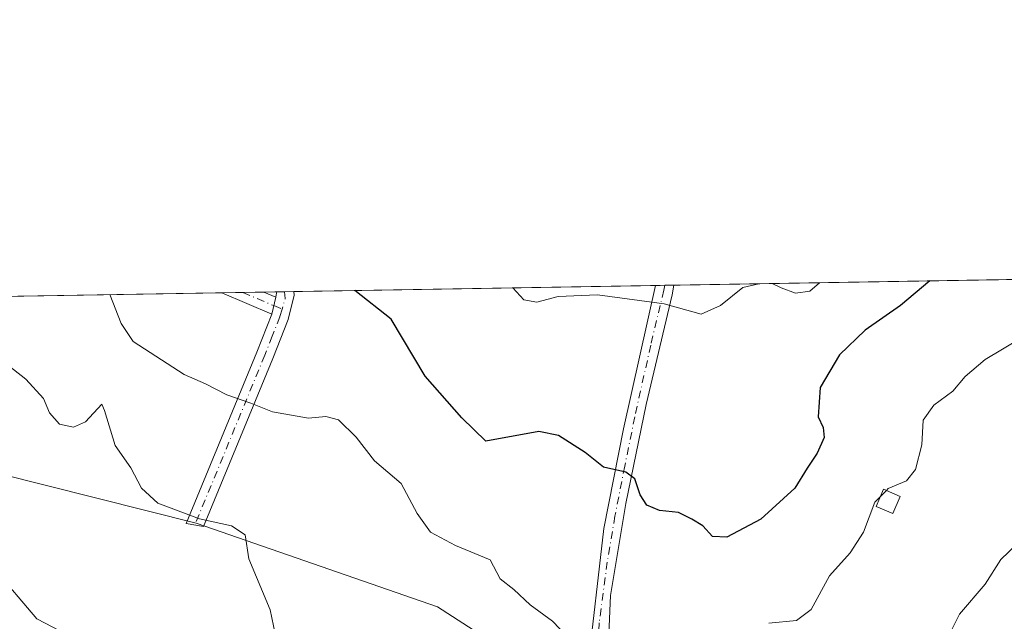
# Model space of a CAD drawing. Units: metres. Extents: x 614652 to 618114, y 4706244 to 4708614.
# Drawn here: x 615186 to 615358, y 4708509 to 4708614 of the extents above; entities that cross this region are included whole.
import ezdxf

# ---------------------------------------------------------------- set-up
doc = ezdxf.new("R2010")
doc.units = ezdxf.units.M
doc.header["$MEASUREMENT"] = 0
doc.linetypes.add('DGN Style 4', pattern=[2.6384748266838614, 1.318413404963828, -0.6592067024819142, 0.001648016756204785, -0.6592067024819142])
for name, color, linetype, lineweight in [('Camino Cxs', 7, 'Continuous', 0), ('Camino eje', 30, 'DGN Style 4', 13), ('Comarca CxS', 21, 'Continuous', 0), ('Comunidad Autónoma CxS', 142, 'Continuous', 0), ('Cultivos herbáceos CxS', 92, 'Continuous', 0), ('Curva de nivel maestra', 30, 'Continuous', 30), ('Curva de nivel normal', 30, 'Continuous', 0), ('Edificación ligera Cxs', 1, 'Continuous', 0), ('Matorral CxS', 135, 'Continuous', 0), ('Municipio CxS', 4, 'Continuous', 0), ('Pista no pavimentada Cxs', 111, 'Continuous', 0), ('Pista no pavimentada eje', 91, 'DGN Style 4', 0), ('Provincia CxS', 1, 'Continuous', 0)]:
    doc.layers.add(name, color=color, linetype=linetype, lineweight=lineweight)

# ---------------------------------------------------------------- blocks, each defined once
blk = doc.blocks.new('*U17')
at = {"layer": 'Matorral CxS', "color": 135, "linetype": 'Continuous', "lineweight": 0}
for points in [[(615173.0116999998, 4708353.4977, 501.459600000002), (615191.3627000004, 4708360.7455, 502.3787000000011), (615204.6426999997, 4708366.649499999, 503.747199999998), (615237.0576999999, 4708369.027100001, 506.7580000000017), (615244.6599000003, 4708367.2489, 506.6157999999996), (615252.3753000004, 4708365.4439, 506.5265999999974), (615259.9996999997, 4708366.189900001, 507.0023999999976), (615273.2533, 4708373.997099999, 506.8996999999945), (615279.4247000003, 4708388.0461, 508.7168999999994), (615280.3517000005, 4708401.9891, 509.7419999999984), (615280.5981000002, 4708405.6941, 510.2508999999991), (615282.5919000005, 4708435.679099999, 512.9997000000003), (615284.8337000003, 4708457.919299999, 515.1521999999968), (615285.1848999998, 4708478.861300001, 517.2688000000053), (615280.5327000003, 4708493.387499999, 518.5709999999963), (615272.1341000004, 4708502.781500001, 518.4397000000026), (615258.6555000005, 4708511.467499999, 517.6474000000017), (615216.4666999998, 4708526.0781, 515.3334999999934), (615164.1168999998, 4708539.271500001, 511.4835000000021)], [(615015.9675000003, 4708562.936100001, 495.8877999999968), (615780.8272000002, 4708575.7303, 543.6609000000026)]]:
    blk.add_polyline3d(points, dxfattribs=at)
blk = doc.blocks.new('*U26')
at = {"layer": 'Pista no pavimentada Cxs', "color": 111, "linetype": 'Continuous', "lineweight": 0}
blk.add_polyline3d([(615284.8772999998, 4708500.315300001, 519.851999999999), (615287.7600999996, 4708525.130100001, 523.5819000000047), (615291.1701999997, 4708542.5801, 526.5182999999961), (615296.7505999999, 4708567.632900001, 530.7535000000062), (615300.0096000005, 4708567.6874, 530.7900999999983), (615299.6901000004, 4708566.020099999, 530.5286000000051), (615295.1501000002, 4708546.800100001, 528.1203999999998), (615291.6201, 4708529.5101, 524.8410000000003), (615288.9200999998, 4708513.4101, 521.8935999999958), (615288.5301000001, 4708503.960100001, 520.5535999999993)], dxfattribs=at)

msp = doc.modelspace()

# ---------------------------------------------------------------- linework, layer by layer
at = {"layer": 'Camino Cxs', "color": 7, "linetype": 'Continuous', "lineweight": 0, "extrusion": (-0.1379123359268722, -0.002307690458232515, 0.9904417510201913), "elevation": -95194.40382166393, "flags": 128}
msp.add_lwpolyline([(-4697614.251716233, 687351.9636640613), (-4697614.251716232, 687359.3441315596)], dxfattribs=at)
at = {"layer": 'Camino Cxs', "color": 7, "linetype": 'Continuous', "lineweight": 0, "extrusion": (-0.06621608796257858, 0.02845188014688747, 0.9973995790108594), "elevation": 93751.75161337192, "flags": 128}
msp.add_lwpolyline([(-4568991.264385443, -1290193.516574198), (-4568991.264385442, -1290203.003189106)], dxfattribs=at)
at = {"layer": 'Camino Cxs', "color": 7, "linetype": 'Continuous', "lineweight": 0, "extrusion": (0.02518640306950076, -0.01076097814413372, 0.9996248528572117), "elevation": -34649.4989438764, "flags": 128}
msp.add_lwpolyline([(4571639.212321966, 1283751.854913755), (4571639.212321966, 1283749.543761136)], dxfattribs=at)
at = {"layer": 'Camino Cxs', "color": 7, "linetype": 'Continuous', "lineweight": 0, "extrusion": (-0.02159421166879017, -0.08608503307045082, 0.9960537420760301), "elevation": -418100.479942082, "flags": 128}
msp.add_lwpolyline([(-548895.2610892574, 4698188.571800532), (-548895.2610892573, 4698191.625247926)], dxfattribs=at)
msp.add_lwpolyline([(-548895.2610892574, 4698188.571800532), (-548895.2610892573, 4698191.625247926)], dxfattribs=at)
at = {"layer": 'Camino Cxs', "color": 7, "linetype": 'Continuous', "lineweight": 0, "extrusion": (-0.00969837925670496, -0.07601846000320155, 0.9970592435650627), "elevation": -363382.1556052119, "flags": 128}
msp.add_lwpolyline([(14398.37957544485, 4734643.034292777), (14398.38206033746, 4734643.767642805), (14398.3216716781, 4734643.981645306)], dxfattribs=at)
at = {"layer": 'Camino Cxs', "color": 7, "linetype": 'Continuous', "lineweight": 0, "extrusion": (-0.05017928489711478, -0.0008400678237375318, 0.9987398728664365), "elevation": -34303.90110966195, "flags": 128}
msp.add_lwpolyline([(-4697608.491611391, 693112.7163157242), (-4697608.491611391, 693115.7789035216)], dxfattribs=at)
at = {"layer": 'Camino Cxs', "color": 7, "linetype": 'Continuous', "lineweight": 0}
msp.add_polyline3d([(615233.5405000001, 4708566.5756, 524.2538999999961), (615233.6001000004, 4708565.9301, 524.2299999999959), (615232.5500999996, 4708561.710100001, 523.7850000000036), (615229.8701, 4708554.870100001, 522.2725999999967), (615217.7600999996, 4708525.520099999, 515.2402000000002), (615214.7200999996, 4708526.0001, 515.3383999999933), (615227.0900999998, 4708555.9901, 522.3231999999989), (615229.6801000005, 4708562.630100001, 523.7565999999933)], dxfattribs=at)
msp.add_polyline3d([(615229.6801000005, 4708562.630100001, 523.7565999999933), (615230.4200999998, 4708565.5801, 524.0276000000014), (615230.5151000004, 4708566.3051, 524.0837999999932), (615230.4822000006, 4708566.5244, 524.1002000000008), (615233.5405000001, 4708566.5755, 524.2538999999961), (615233.6001000004, 4708565.9301, 524.2299999999959), (615232.5500999996, 4708561.710100001, 523.7850000000036), (615229.8701, 4708554.870100001, 522.2725999999967), (615217.7600999996, 4708525.520099999, 515.2402000000002), (615214.7200999996, 4708526.0001, 515.3383999999933), (615227.0900999998, 4708555.9901, 522.3231999999989)], close=True, dxfattribs=at)
msp.add_3dface([(615230.4200999998, 4708565.5801, 524.0276000000014), (615229.6801000005, 4708562.630100001, 523.7565999999933), (615220.9868000001, 4708566.365599999, 523.0728999999993), (615228.2955, 4708566.4878, 524.0908999999956)], dxfattribs=at)
at = {"layer": 'Camino eje', "color": 30, "linetype": 'DGN Style 4', "lineweight": 13, "extrusion": (-0.04880143561233091, 0.02094184038372747, 0.9985889340481989), "elevation": 69105.04919389692, "flags": 128}
msp.add_lwpolyline([(-4569602.624523409, -1289595.197938674), (-4569602.62452341, -1289589.303954817)], dxfattribs=at)
at = {"layer": 'Camino eje', "color": 30, "linetype": 'DGN Style 4', "lineweight": 13, "extrusion": (-0.03429015708123984, -0.05651069086365403, 0.9978129719268318), "elevation": -286657.788209693, "flags": 128}
msp.add_lwpolyline([(-1916632.267563314, 4335142.161624636), (-1916631.514833868, 4335141.188863122), (-1916631.018398994, 4335139.329572453)], dxfattribs=at)
at = {"layer": 'Camino eje', "color": 30, "linetype": 'DGN Style 4', "lineweight": 13, "extrusion": (-0.01026172267665829, 0.004404562089428983, 0.9999376464962743), "elevation": 14949.7103300741, "flags": 128}
msp.add_lwpolyline([(615203.0322191156, 4708543.932263927), (615204.48052347, 4708543.310657897)], dxfattribs=at)
at = {"layer": 'Camino eje', "color": 30, "linetype": 'DGN Style 4', "lineweight": 13}
msp.add_polyline3d([(615231.4984999998, 4708563.484099999, 523.9177999999956), (615231.1151000002, 4708562.170100001, 523.7752000000038), (615229.7751000002, 4708558.7501, 523.0795000000071), (615228.4801000003, 4708555.4301, 522.2872000000061), (615216.2401000002, 4708525.7601, 515.2563999999984)], dxfattribs=at)
at = {"layer": 'Comarca CxS', "color": 21, "linetype": 'Continuous', "lineweight": 0}
msp.add_3dface([(618113.8400008846, 4706300.79998292), (614690.20000086, 4706243.559982919), (614652.1300008604, 4708556.849982895), (618074.6300008851, 4708614.099982894)], dxfattribs=at)
at = {"layer": 'Comunidad Autónoma CxS', "color": 142, "linetype": 'Continuous', "lineweight": 0}
msp.add_3dface([(618113.8400008846, 4706300.79998292), (614690.20000086, 4706243.559982919), (614652.1300008604, 4708556.849982895), (618074.6300008851, 4708614.099982894)], dxfattribs=at)
at = {"layer": 'Cultivos herbáceos CxS', "color": 92, "linetype": 'Continuous', "lineweight": 0}
for points in [[(615164.1168999998, 4708539.271500001, 511.4835000000021), (615216.4666999998, 4708526.0781, 515.3334999999934), (615258.6555000005, 4708511.467499999, 517.6474000000017), (615272.1341000004, 4708502.781500001, 518.4397000000026), (615280.5327000003, 4708493.387499999, 518.5709999999963), (615285.1848999998, 4708478.861300001, 517.2688000000053), (615284.8337000003, 4708457.919299999, 515.1521999999968), (615282.5919000005, 4708435.679099999, 512.9997000000003), (615280.5981000002, 4708405.6941, 510.2508999999991), (615275.9974999996, 4708407.008500001, 510.0574999999953), (615264.2304999996, 4708427.375499999, 510.1649000000034), (615259.2521000003, 4708445.026900001, 511.2589000000008), (615251.1058999998, 4708466.751499999, 512.2480999999971), (615243.8645000001, 4708479.4243, 512.5929999999935), (615237.5283000004, 4708485.760700001, 512.2266999999993), (615228.0239000004, 4708493.4549, 512.2112999999954), (615219.8772999998, 4708501.601700001, 512.4575999999943), (615213.0884999996, 4708503.864700001, 511.5246000000043), (615200.8685, 4708504.317500001, 510.6456000000035), (615190.4589000001, 4708502.9597, 509.6811000000016), (615180.9543000003, 4708499.3391, 508.0632000000041)], [(615280.5981000002, 4708405.6941, 510.2508999999991), (615282.5919000005, 4708435.679099999, 512.9997000000003), (615284.8337000003, 4708457.919299999, 515.1521999999968), (615285.1848999998, 4708478.861300001, 517.2688000000053), (615280.5327000003, 4708493.387499999, 518.5709999999963), (615272.1341000004, 4708502.781500001, 518.4397000000026), (615258.6555000005, 4708511.467499999, 517.6474000000017), (615216.4666999998, 4708526.0781, 515.3334999999934), (615164.1168999998, 4708539.271500001, 511.4835000000021)]]:
    msp.add_polyline3d(points, dxfattribs=at)
at = {"layer": 'Curva de nivel maestra', "color": 30, "linetype": 'Continuous', "lineweight": 30, "elevation": 525, "flags": 128}
msp.add_lwpolyline([(615344.7405000003, 4708568.435699999), (615339.5899999999, 4708564.1501), (615333.4400000004, 4708559.8201), (615328.9299999997, 4708555.4901), (615325.5800000001, 4708549.8201), (615325.2000000002, 4708544.670100001), (615326.0899999999, 4708542.800100001), (615326.29, 4708541.040100001), (615325.04, 4708538.300100001), (615323.29, 4708535.710100001), (615321.1200000001, 4708532.200099999), (615315.1799999997, 4708526.770099999), (615309.2400000002, 4708523.6501), (615306.7199999997, 4708523.7601), (615305.0700000003, 4708525.640100001), (615303.1399999997, 4708526.7601), (615300.8099999996, 4708527.920100001), (615297.4699999997, 4708528.3101), (615295.29, 4708529.200099999), (615294.0700000003, 4708531.040100001), (615293.1500000004, 4708533.840100001), (615291.5899999999, 4708534.970100001), (615287.6699999999, 4708535.880100001), (615284.4699999997, 4708538.460100001), (615279.8099999996, 4708541.420100001), (615276.4000000004, 4708542.100099999), (615267.1399999997, 4708540.4301), (615262.9299999997, 4708544.5101), (615256.5300000003, 4708551.7501), (615250.5499999998, 4708561.7401), (615244.2253000002, 4708566.7543)], dxfattribs=at)
at = {"layer": 'Curva de nivel normal', "color": 30, "linetype": 'Continuous', "lineweight": 0, "flags": 128}
for points, elevation in [([(615337.1387999998, 4708531.7961), (615337.4600000001, 4708532.120100001), (615340.6399999997, 4708533.460100001), (615342.25, 4708535.440099999), (615343.3600000005, 4708539.770099999), (615343.5599999996, 4708544.0601), (615345.4600000001, 4708546.720100001), (615348.7400000002, 4708549.1601), (615350.9000000004, 4708551.7401), (615354.4100000003, 4708554.690099999), (615364.0599999996, 4708560.450099999), (615377.3899999997, 4708567.420100001), (615380.0321000004, 4708569.025900001)], 520), ([(615271.8454, 4708567.216200001), (615273.7800000003, 4708565.130100001), (615276.0599999996, 4708564.690099999), (615279.7400000002, 4708565.690099999), (615286.6399999997, 4708566.020099999), (615298.3200000003, 4708564.4301), (615304.7400000002, 4708562.620100001), (615308.1399999997, 4708564.1501), (615312.0199999996, 4708567.300100001), (615314.8421999998, 4708567.935500001)], 530), ([(615317.1448999997, 4708567.974099999), (615318.7300000006, 4708567.220100001), (615321.2800000003, 4708566.290100001), (615323.75, 4708566.610099999), (615325.4215000002, 4708568.112400001)], 530), ([(615201.3723999998, 4708566.037500001), (615203.3600000005, 4708560.960100001), (615205.4800000006, 4708557.8301), (615214.4100000003, 4708552.090100001), (615218.0899999999, 4708550.440099999), (615221.8499999996, 4708548.530099999), (615226.0199999996, 4708547.040100001), (615229.8200000003, 4708545.540100001), (615236.0899999999, 4708544.440099999), (615239.1399999997, 4708544.700099999), (615241.3899999997, 4708544.140100001), (615244.4699999997, 4708541.110099999), (615247.6799999997, 4708536.950099999), (615252.2999999998, 4708533.020099999), (615255.0999999996, 4708527.770099999), (615257.4699999997, 4708524.4901), (615261.8300000001, 4708522.1801), (615267.9000000004, 4708519.640100001), (615269.6399999997, 4708516.3201), (615272.0099999999, 4708514.470100001), (615274.8700000001, 4708511.8301), (615278.7699999996, 4708508.940099999), (615281.3799999999, 4708506.2301)], 520), ([(615179.6600000003, 4708556.720100001), (615186.7100000001, 4708551.2301), (615189.7999999998, 4708547.860099999), (615190.8600000005, 4708545.380100001), (615192.5899999999, 4708543.4101), (615195.0199999996, 4708542.840100001), (615197.1299999999, 4708543.8201), (615199.9699999997, 4708546.9101), (615200.4500000002, 4708545.800100001), (615202.3200000003, 4708539.6601), (615205.0300000003, 4708535.7501), (615206.9100000003, 4708532.1801), (615209.7699999996, 4708529.5801), (615217.0899999999, 4708526.860099999), (615222.6500000004, 4708525.610099999), (615225.0199999996, 4708524.020099999), (615225.7000000002, 4708519.840100001), (615229.4100000003, 4708510.9301), (615230.5599999996, 4708505.3301)], 515), ([(615316.5899999999, 4708508.5801), (615321.4400000004, 4708509.040100001), (615323.9699999997, 4708510.970100001), (615327.2100000001, 4708516.870100001), (615330.7999999998, 4708520.870100001), (615333.1299999999, 4708524.4801), (615335.1299999999, 4708529.770099999), (615336.1475000001, 4708530.7963)], 520), ([(615336.1475000001, 4708530.7963), (615337.1387999998, 4708531.7961)], 520), ([(615348.0999999996, 4708506.5801), (615349.9100000003, 4708510.1501), (615354.3799999999, 4708515.390100001), (615357.1399999997, 4708519.720100001), (615361.4100000003, 4708523.8201)], 515), ([(615181.04, 4708518.2301), (615188.6399999997, 4708509.340100001), (615196.8799999999, 4708505.0701)], 510)]:
    msp.add_lwpolyline(points, dxfattribs=dict(at, elevation=elevation))
at = {"layer": 'Edificación ligera Cxs', "color": 1, "linetype": 'Continuous', "lineweight": 0}
msp.add_polyline3d([(615339.5701000001, 4708530.7601, 520.8552999999956), (615338.2801000001, 4708527.7401, 520.4842000000062), (615335.3701, 4708528.970100001, 521.2777999999962), (615336.6601, 4708532.0001, 521.7878000000055), (615339.5701000001, 4708530.7601, 520.8552999999956)], dxfattribs=at)
msp.add_3dface([(615339.5701000001, 4708530.7601, 521.7878000000055), (615338.2801000001, 4708527.7401, 521.7878000000055), (615335.3701, 4708528.970100001, 521.7878000000055), (615336.6601, 4708532.0001, 521.7878000000055)], dxfattribs=at)
at = {"layer": 'Matorral CxS', "color": 135, "linetype": 'Continuous', "lineweight": 0, "extrusion": (0.1243255283847594, 0.002079587352637943, 0.9922393049603977), "elevation": 86816.13374535569, "flags": 128}
msp.add_lwpolyline([(4697618.463076876, -688511.2821836199), (4697618.463076875, -688750.2302480531)], dxfattribs=at)
at = {"layer": 'Matorral CxS', "color": 135, "linetype": 'Continuous', "lineweight": 0, "extrusion": (-0.1105491960024017, -0.001849129568434349, 0.9938689330002531), "elevation": -76199.72683536027, "flags": 128}
msp.add_lwpolyline([(-4697618.599238665, 689699.1215778638), (-4697618.599238665, 689762.730510473)], dxfattribs=at)
at = {"layer": 'Matorral CxS', "color": 135, "linetype": 'Continuous', "lineweight": 0, "extrusion": (-0.007975414962040456, -0.0001336169551943479, 0.9999681869453112), "elevation": -5005.567768922722, "flags": 128}
msp.add_lwpolyline([(615281.41529655, 4708567.006103456), (615283.0448484054, 4708567.033403456)], dxfattribs=at)
at = {"layer": 'Matorral CxS', "color": 135, "linetype": 'Continuous', "lineweight": 0, "extrusion": (-0.01447738838568122, -0.000242548452128903, 0.9998951677029841), "elevation": -9519.171570105713, "flags": 128}
msp.add_lwpolyline([(615241.580427014, 4708565.48984154), (615243.2100979048, 4708565.517141541)], dxfattribs=at)
at = {"layer": 'Matorral CxS', "color": 135, "linetype": 'Continuous', "lineweight": 0, "extrusion": (-0.1103528762227487, -0.001845991199146088, 0.9938907560823068), "elevation": -76064.05940869663, "flags": 128}
msp.add_lwpolyline([(-4697617.685069511, 689574.2474598658), (-4697617.685069511, 689707.6906495077)], dxfattribs=at)
at = {"layer": 'Matorral CxS', "color": 135, "linetype": 'Continuous', "lineweight": 0, "extrusion": (-0.1127899195372986, -0.001885541101222944, 0.9936170684854027), "elevation": -77749.74594454748, "flags": 128}
msp.add_lwpolyline([(-4697625.17061724, 689468.6998998076), (-4697625.17061724, 689472.3787926051)], dxfattribs=at)
at = {"layer": 'Matorral CxS', "color": 135, "linetype": 'Continuous', "lineweight": 0, "extrusion": (-0.1211519741998217, -0.002025830767218366, 0.992631903153021), "elevation": -83555.36640643537, "flags": 128}
msp.add_lwpolyline([(-4697622.314587823, 688812.3967817727), (-4697622.314587823, 688816.0784192373)], dxfattribs=at)
at = {"layer": 'Matorral CxS', "color": 135, "linetype": 'Continuous', "lineweight": 0, "extrusion": (-0.07499800625864152, -0.001255340241017704, 0.9971828935446638), "elevation": -51529.85164621266, "flags": 128}
msp.add_lwpolyline([(-4697610.581418701, 692028.9006898456), (-4697610.581418702, 692031.0937742883)], dxfattribs=at)
at = {"layer": 'Matorral CxS', "color": 135, "linetype": 'Continuous', "lineweight": 0, "extrusion": (-0.07479354280593832, -0.001253434466243365, 0.9971982525338555), "elevation": -51395.07798932759, "flags": 128}
msp.add_lwpolyline([(-4697596.513146706, 692136.6054822236), (-4697596.513146706, 692138.02385472)], dxfattribs=at)
at = {"layer": 'Matorral CxS', "color": 135, "linetype": 'Continuous', "lineweight": 0, "extrusion": (-0.1002487225071858, -0.001676807900241894, 0.9949609951907377), "elevation": -69050.56998049452, "flags": 128}
msp.add_lwpolyline([(-4697618.794018658, 690448.5377660026), (-4697618.794018657, 690450.1904237258)], dxfattribs=at)
at = {"layer": 'Matorral CxS', "color": 135, "linetype": 'Continuous', "lineweight": 0}
msp.add_polyline3d([(615280.5981000002, 4708405.6941, 510.2508999999991), (615282.5919000005, 4708435.679099999, 512.9997000000003), (615284.8337000003, 4708457.919299999, 515.1521999999968), (615285.1848999998, 4708478.861300001, 517.2688000000053), (615280.5327000003, 4708493.387499999, 518.5709999999963), (615272.1341000004, 4708502.781500001, 518.4397000000026), (615258.6555000005, 4708511.467499999, 517.6474000000017), (615216.4666999998, 4708526.0781, 515.3334999999934), (615164.1168999998, 4708539.271500001, 511.4835000000021)], dxfattribs=at)
at = {"layer": 'Municipio CxS', "color": 4, "linetype": 'Continuous', "lineweight": 0}
msp.add_3dface([(618113.8400008846, 4706300.79998292), (614690.20000086, 4706243.559982919), (614652.1300008604, 4708556.849982895), (618074.6300008851, 4708614.099982894)], dxfattribs=at)
at = {"layer": 'Pista no pavimentada Cxs', "color": 111, "linetype": 'Continuous', "lineweight": 0, "extrusion": (-0.01122659125390592, -0.0001877414001934478, 0.9999369622141111), "elevation": -7260.958156674373, "flags": 128}
msp.add_lwpolyline([(615263.9330508312, 4708566.352698577), (615267.1922563423, 4708566.407198577)], dxfattribs=at)
at = {"layer": 'Pista no pavimentada Cxs', "color": 111, "linetype": 'Continuous', "lineweight": 0}
for points in [[(615213.9101, 4708349.050100001, 504.5191999999952), (615217.9001000002, 4708353.210100001, 504.7932000000001), (615225.2301000003, 4708359.970100001, 506.4710000000051), (615230.3701, 4708363.790100001, 506.8469000000041), (615233.7301000003, 4708365.4801, 506.9643000000069), (615238.4200999998, 4708367.1801, 506.7185000000027), (615240.5401999997, 4708367.800100001, 506.6560999999929), (615253.8801999995, 4708371.6801, 507.1971999999951), (615257.8800999997, 4708373.360099999, 507.3941999999952), (615260.9501, 4708375.390100001, 507.6637999999948), (615270.8502000002, 4708387.690099999, 508.7926000000007), (615273.6401000004, 4708391.8101, 509.0008999999991), (615277.4901000002, 4708399.100099999, 512.587400000004), (615279.8000999996, 4708403.460100001, 512.5535999999993), (615281.8000999996, 4708408.0001, 512.2133000000031), (615282.7901, 4708412.540100001, 511.6290000000009), (615283.5201000003, 4708415.850099999, 511.3086999999941), (615282.8502000002, 4708447.7601, 514.3782999999967), (615282.9600999998, 4708472.4801, 516.9704999999958), (615283.4436999997, 4708478.9177, 518.4040999999997), (615284.8772999998, 4708500.315300001, 519.851999999999), (615287.7600999996, 4708525.130100001, 523.5819000000047), (615291.1701999997, 4708542.5801, 526.5182999999961), (615296.7505999999, 4708567.632900001, 530.7535000000062)], [(615300.0096000005, 4708567.6874, 530.7900999999983), (615299.6901000004, 4708566.020099999, 530.5286000000051), (615295.1501000002, 4708546.800100001, 528.1203999999998), (615291.6201, 4708529.5101, 524.8410000000003), (615288.9200999998, 4708513.4101, 521.8935999999958), (615288.5301000001, 4708503.960100001, 520.5535999999993), (615288.4600999998, 4708484.630100001, 517.9937999999966)]]:
    msp.add_polyline3d(points, dxfattribs=at)
at = {"layer": 'Pista no pavimentada eje', "color": 91, "linetype": 'DGN Style 4', "lineweight": 0}
msp.add_polyline3d([(615298.3800999997, 4708567.6602, 530.707899999994), (615298.2200999996, 4708566.825099999, 530.5625), (615295.9501, 4708557.215100001, 528.9875999999931), (615293.1601, 4708544.690099999, 527.0869999999995), (615291.3951000003, 4708536.045100001, 525.7449999999953), (615289.6901000004, 4708527.3201, 524.2311999999947), (615288.3400999998, 4708519.270099999, 522.7213999999949), (615286.9250999996, 4708508.645099999, 521.042300000001), (615286.7301000003, 4708503.920100001, 520.3381999999983), (615286.7125000004, 4708499.0875, 519.6214000000036), (615286.3724999996, 4708493.6875, 519.0296999999991), (615286.3551000003, 4708488.8551, 518.4665999999997), (615286.0151000004, 4708483.4551, 517.921100000007)], dxfattribs=at)
at = {"layer": 'Provincia CxS', "color": 1, "linetype": 'Continuous', "lineweight": 0}
msp.add_3dface([(618113.8400008846, 4706300.79998292), (614690.20000086, 4706243.559982919), (614652.1300008604, 4708556.849982895), (618074.6300008851, 4708614.099982894)], dxfattribs=at)

# ---------------------------------------------------------------- block references
at = {"layer": 'Matorral CxS', "color": 135, "linetype": 'Continuous', "lineweight": 0}
msp.add_blockref('*U17', (0, 0), dxfattribs=at)
at = {"layer": 'Pista no pavimentada Cxs', "color": 111, "linetype": 'Continuous', "lineweight": 0}
msp.add_blockref('*U26', (0, 0), dxfattribs=at)

doc.saveas('drawing.dxf')
